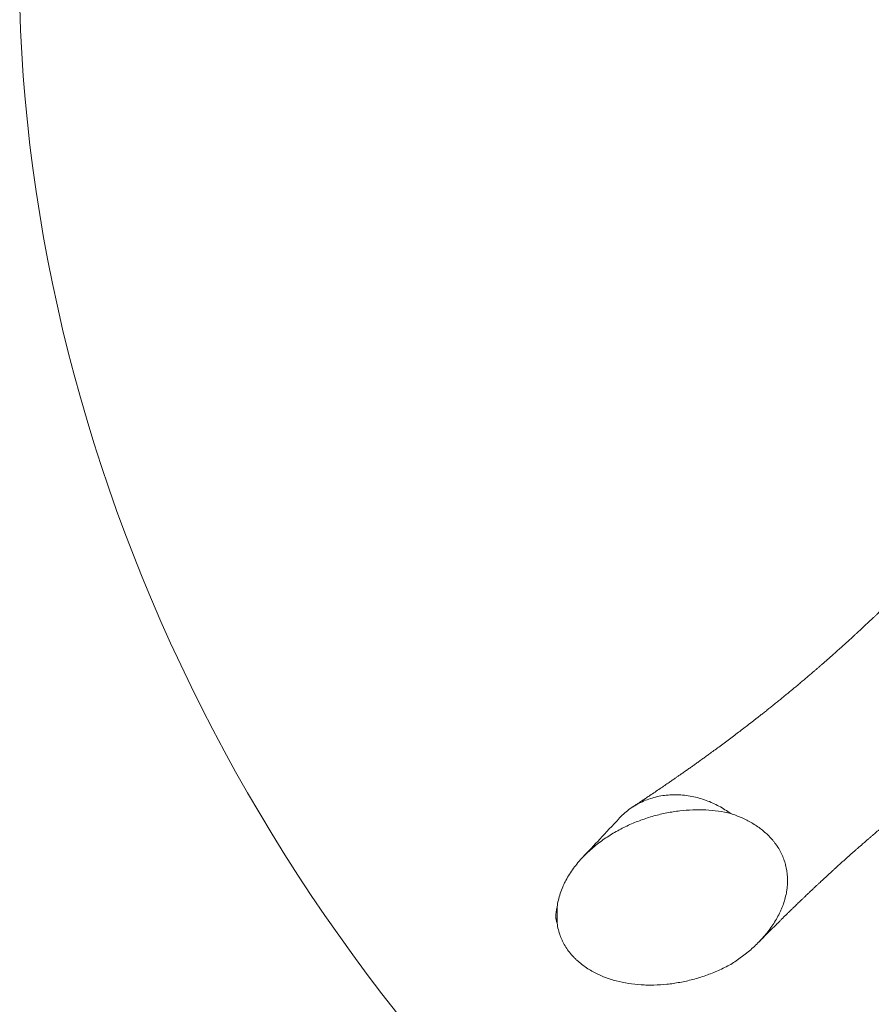
# Paper-space layout '_Dimetrisch' of a CAD drawing. Units: millimetres. Extents: x -2560 to 2550, y -1650 to 1654.
# Drawn here: x -2560 to -1738, y -736 to 214 of the extents above; entities that cross this region are included whole.
import ezdxf

# ---------------------------------------------------------------- set-up
doc = ezdxf.new("R2010")
doc.units = ezdxf.units.MM

psp = doc.layouts.new('_Dimetrisch')

# ---------------------------------------------------------------- linework, layer by layer
at = {"color": 7, "linetype": 'Continuous', "lineweight": 15}
psp.add_line((-2040.84, -657.76), (-2040.84, -642.1), dxfattribs=at)
at = {"color": 7, "linetype": 'Continuous', "lineweight": 15, "flags": 128}
psp.add_lwpolyline([(-2559.53, 226.47), (-2558.7, 204.31), (-2557.55, 182.13), (-2556.06, 159.92), (-2554.24, 137.7), (-2552.1, 115.46), (-2549.62, 93.22), (-2546.82, 70.98), (-2543.69, 48.74), (-2540.23, 26.51), (-2536.44, 4.29), (-2532.33, -17.9), (-2527.9, -40.08), (-2523.14, -62.22), (-2518.06, -84.33), (-2512.66, -106.4), (-2506.94, -128.42), (-2500.9, -150.4), (-2494.54, -172.32), (-2487.87, -194.18), (-2480.88, -215.98), (-2473.59, -237.71), (-2465.98, -259.36), (-2458.06, -280.94), (-2449.83, -302.43), (-2441.3, -323.83), (-2432.46, -345.14), (-2423.32, -366.35), (-2413.88, -387.45), (-2404.15, -408.45), (-2394.12, -429.33), (-2383.8, -450.1), (-2373.18, -470.74), (-2362.28, -491.26), (-2351.1, -511.64), (-2339.63, -531.89), (-2327.88, -551.99), (-2315.85, -571.95), (-2303.55, -591.76), (-2290.97, -611.41), (-2278.13, -630.91), (-2265.01, -650.24), (-2251.64, -669.4), (-2238.01, -688.39), (-2224.11, -707.2), (-2209.97, -725.83), (-2195.57, -744.27)], dxfattribs=at)
at = {"color": 7, "linetype": 'Continuous', "lineweight": 15}
for points, knots in [([(-1663.88, -291.29), (-1664.12, -291.54), (-1665.06, -292.52), (-1666.58, -294.11), (-1668.33, -295.93), (-1669.76, -297.41), (-1670.91, -298.6), (-1671.91, -299.63), (-1673.17, -300.94), (-1674.81, -302.64), (-1676.79, -304.67), (-1678.79, -306.73), (-1680.78, -308.77), (-1682.83, -310.86), (-1685, -313.07), (-1687.29, -315.4), (-1689.37, -317.5), (-1691.11, -319.26), (-1692.43, -320.59), (-1693.6, -321.77), (-1694.76, -322.94), (-1696.08, -324.26), (-1697.66, -325.84), (-1700.44, -328.62), (-1704.26, -332.42), (-1708.03, -336.15), (-1710.74, -338.82), (-1712.5, -340.53), (-1714.29, -342.29), (-1716.02, -343.98), (-1717.58, -345.49), (-1718.94, -346.81), (-1720.26, -348.1), (-1721.69, -349.48), (-1723.26, -350.99), (-1724.82, -352.49), (-1726.26, -353.88), (-1727.72, -355.28), (-1729.31, -356.81), (-1731.12, -358.53), (-1733.03, -360.35), (-1735.03, -362.25), (-1737.23, -364.32), (-1739.72, -366.67), (-1742.35, -369.14), (-1744.83, -371.45), (-1746.9, -373.39), (-1748.74, -375.09), (-1750.55, -376.77), (-1752.45, -378.52), (-1754.29, -380.21), (-1755.95, -381.74), (-1757.46, -383.11), (-1758.99, -384.51), (-1760.69, -386.06), (-1763.34, -388.46), (-1766.75, -391.54), (-1770.81, -395.18), (-1774.86, -398.78), (-1778.43, -401.94), (-1781.56, -404.7), (-1784.03, -406.86), (-1786.29, -408.83), (-1788.35, -410.62), (-1790.38, -412.38), (-1792.53, -414.23), (-1795.15, -416.48), (-1798.21, -419.1), (-1801.62, -422), (-1804.97, -424.83), (-1808.18, -427.52), (-1811.17, -430.03), (-1814.02, -432.39), (-1816.82, -434.71), (-1819.75, -437.13), (-1822.91, -439.71), (-1826.34, -442.51), (-1830.01, -445.48), (-1833.68, -448.43), (-1837.2, -451.25), (-1840.51, -453.88), (-1843.71, -456.41), (-1846.76, -458.8), (-1849.6, -461.02), (-1852.26, -463.1), (-1855.51, -465.62), (-1859.59, -468.76), (-1864.46, -472.49), (-1869.43, -476.25), (-1874.45, -480.04), (-1879.56, -483.85), (-1884.62, -487.59), (-1889.37, -491.09), (-1893.41, -494.03), (-1896.96, -496.61), (-1900.19, -498.94), (-1903.5, -501.32), (-1906.7, -503.61), (-1909.78, -505.81), (-1912.89, -508.01), (-1916.05, -510.24), (-1919.16, -512.42), (-1921.99, -514.4), (-1924.52, -516.17), (-1927.01, -517.9), (-1929.81, -519.84), (-1933.2, -522.18), (-1937.05, -524.82), (-1941.58, -527.91), (-1946.33, -531.14), (-1950.15, -533.72), (-1952.94, -535.59), (-1954.62, -536.72), (-1956.2, -537.77), (-1957.71, -538.78), (-1959.36, -539.88), (-1961.35, -541.2), (-1963.86, -542.87), (-1966.23, -544.44), (-1967.77, -545.45), (-1968.29, -545.8)], [0, 0, 0, 0, 0.002663, 0.01017, 0.016501, 0.021656, 0.025635, 0.028964, 0.032462, 0.039334, 0.046677, 0.053769, 0.060966, 0.068092, 0.075829, 0.084195, 0.092731, 0.098103, 0.102816, 0.10687, 0.110584, 0.115228, 0.120936, 0.127418, 0.144854, 0.161463, 0.167376, 0.173529, 0.179941, 0.186273, 0.191751, 0.196345, 0.20055, 0.205658, 0.211284, 0.217005, 0.221993, 0.226366, 0.232273, 0.238629, 0.245233, 0.252081, 0.25945, 0.268051, 0.277919, 0.286644, 0.29367, 0.299329, 0.305503, 0.312304, 0.318859, 0.324394, 0.329304, 0.334253, 0.340066, 0.346692, 0.36122, 0.374712, 0.387923, 0.402154, 0.410722, 0.419428, 0.426999, 0.433329, 0.439939, 0.447204, 0.4549, 0.466068, 0.477624, 0.488714, 0.49927, 0.509259, 0.518231, 0.527232, 0.536761, 0.546918, 0.558057, 0.570201, 0.582628, 0.593598, 0.604309, 0.614582, 0.624408, 0.633544, 0.641834, 0.649957, 0.664585, 0.680749, 0.6962, 0.711684, 0.728285, 0.744306, 0.759187, 0.772812, 0.782024, 0.792226, 0.802784, 0.812636, 0.821796, 0.831216, 0.841361, 0.851096, 0.860001, 0.867864, 0.875369, 0.883807, 0.892471, 0.905108, 0.919162, 0.933716, 0.948545, 0.95385, 0.95897, 0.963726, 0.968117, 0.972635, 0.978592, 0.986142, 0.995286, 1, 1, 1, 1]), ([(-1873.28, -551.94), (-1875.11, -550.65), (-1878.79, -548.08), (-1884.62, -544.69), (-1890.69, -541.69), (-1897.1, -539.06), (-1903.82, -536.89), (-1910.84, -535.23), (-1917.99, -534.14), (-1925.11, -533.67), (-1932.12, -533.81), (-1939, -534.55), (-1945.8, -535.9), (-1952.38, -537.85), (-1958.66, -540.36), (-1964.63, -543.42), (-1970.33, -547.05), (-1975.59, -551.23), (-1979.28, -554.58), (-1981.04, -556.63), (-1981.37, -557.02)], [0, 0, 0, 0, 0.052986, 0.106274, 0.160508, 0.215066, 0.273434, 0.332206, 0.392257, 0.45275, 0.511119, 0.569894, 0.629947, 0.690441, 0.748811, 0.807586, 0.867639, 0.928134, 0.986503, 1, 1, 1, 1]), ([(-1846.38, -676.15), (-1845.82, -675.58), (-1844.7, -674.45), (-1843.15, -672.87), (-1841.28, -670.98), (-1839.09, -668.77), (-1836.49, -666.16), (-1833.84, -663.51), (-1831.19, -660.86), (-1828.57, -658.26), (-1826.18, -655.89), (-1823.88, -653.62), (-1821.58, -651.35), (-1819.23, -649.05), (-1817.05, -646.91), (-1815.4, -645.31), (-1814.24, -644.18), (-1813.36, -643.32), (-1812.36, -642.35), (-1811.13, -641.16), (-1809.66, -639.74), (-1808.01, -638.15), (-1806.14, -636.35), (-1804.17, -634.46), (-1802.19, -632.57), (-1800.44, -630.9), (-1798.97, -629.5), (-1797.73, -628.33), (-1796.56, -627.21), (-1795.22, -625.95), (-1793.63, -624.45), (-1791.8, -622.73), (-1789.89, -620.94), (-1788.02, -619.19), (-1786, -617.31), (-1783.78, -615.24), (-1781.26, -612.91), (-1778.68, -610.54), (-1776.13, -608.19), (-1773.65, -605.92), (-1771.1, -603.6), (-1768.41, -601.17), (-1765.64, -598.67), (-1762.92, -596.22), (-1760.36, -593.94), (-1757.85, -591.7), (-1755.44, -589.56), (-1753.12, -587.52), (-1751.26, -585.88), (-1749.85, -584.64), (-1748.71, -583.65), (-1747.45, -582.55), (-1745.93, -581.22), (-1744.12, -579.65), (-1742.03, -577.83), (-1739.81, -575.92), (-1737.6, -574.02), (-1735.61, -572.32), (-1733.04, -570.12), (-1729.54, -567.15), (-1725.09, -563.4), (-1720.41, -559.48), (-1715.68, -555.55), (-1710.74, -551.49), (-1706.27, -547.85), (-1702.25, -544.6), (-1698.72, -541.75), (-1695.22, -538.95), (-1691.92, -536.33), (-1689.51, -534.42), (-1688.19, -533.38), (-1687.87, -533.13)], [0, 0, 0, 0, 0.0111628, 0.0222447, 0.0309614, 0.0482726, 0.0657907, 0.0826587, 0.1008319, 0.1182668, 0.1346889, 0.1486303, 0.1637523, 0.17988, 0.1943534, 0.2062736, 0.2118451, 0.2169997, 0.2234751, 0.2314813, 0.2410181, 0.2520857, 0.2636578, 0.2775237, 0.2904233, 0.3019461, 0.3114443, 0.31891, 0.3259251, 0.3341801, 0.3446929, 0.3567064, 0.3694141, 0.3814178, 0.3926925, 0.4082011, 0.4239964, 0.4408334, 0.4574641, 0.4727343, 0.4880184, 0.5058578, 0.523729, 0.5404083, 0.5573343, 0.5719259, 0.5876495, 0.6026181, 0.615334, 0.6225597, 0.6289545, 0.6365802, 0.6460426, 0.6573418, 0.6702569, 0.6850013, 0.6986469, 0.7110601, 0.7218114, 0.7462548, 0.7756268, 0.8030383, 0.8323947, 0.8623944, 0.8929593, 0.9134637, 0.9350439, 0.9566758, 0.9764737, 0.9943225, 1, 1, 1, 1]), ([(-2040.84, -642.1), (-2040.28, -637.65), (-2039.25, -633.29), (-2037.12, -626.87), (-2036.31, -624.74), (-2034.95, -621.59), (-2034.47, -620.54), (-2033.46, -618.46), (-2032.94, -617.43), (-2030.22, -612.33), (-2027.75, -608.45), (-2023.64, -602.88), (-2022.21, -601.06), (-2019.97, -598.39), (-2019.21, -597.52), (-2017.67, -595.79), (-2016.88, -594.95), (-2012.92, -590.78), (-2009.59, -587.66), (-2002.66, -581.79), (-1999.05, -579.05), (-1993.45, -575.18), (-1991.55, -573.93), (-1987.72, -571.54), (-1985.79, -570.4), (-1979.96, -567.1), (-1976.02, -565.1), (-1968.04, -561.43), (-1963.99, -559.77), (-1957.86, -557.52), (-1955.8, -556.81), (-1951.66, -555.48), (-1949.58, -554.85), (-1943.3, -553.1), (-1939.12, -552.11), (-1930.77, -550.46), (-1926.6, -549.81), (-1918.26, -548.83), (-1914.09, -548.51), (-1907.85, -548.29), (-1905.77, -548.26), (-1901.61, -548.29), (-1899.53, -548.35), (-1893.33, -548.66), (-1889.25, -549.05), (-1881.18, -550.2), (-1877.2, -550.97), (-1873.28, -551.94)], [0, 0, 0, 0, 0.0625, 0.0625, 0.09375, 0.09375, 0.109375, 0.109375, 0.125, 0.125, 0.1875, 0.1875, 0.21875, 0.21875, 0.234375, 0.234375, 0.25, 0.25, 0.3125, 0.3125, 0.375, 0.375, 0.40625, 0.40625, 0.4375, 0.4375, 0.5, 0.5, 0.5625, 0.5625, 0.59375, 0.59375, 0.625, 0.625, 0.6875, 0.6875, 0.75, 0.75, 0.8125, 0.8125, 0.84375, 0.84375, 0.875, 0.875, 0.9375, 0.9375, 1, 1, 1, 1]), ([(-1981.41, -556.98), (-1987.44, -563.53), (-1998.88, -575.97), (-2010.5, -588.17), (-2016.01, -593.95)], [0, 0, 0, 0, 0.526451, 1, 1, 1, 1]), ([(-1873.28, -551.94), (-1869.73, -553.08), (-1866.26, -554.39), (-1859.49, -557.37), (-1856.19, -559.03), (-1851.39, -561.84), (-1849.82, -562.83), (-1846.73, -564.91), (-1845.22, -566), (-1840.84, -569.41), (-1838.09, -571.88), (-1834.26, -575.91), (-1833.04, -577.31), (-1831.28, -579.5), (-1830.7, -580.24), (-1829.58, -581.76), (-1829.04, -582.54), (-1826.42, -586.46), (-1824.61, -589.78), (-1822.36, -595.06), (-1821.69, -596.87), (-1820.82, -599.67), (-1820.55, -600.62), (-1820.06, -602.53), (-1819.84, -603.49), (-1818.85, -608.32), (-1818.45, -612.28), (-1818.44, -618.34), (-1818.53, -620.39), (-1818.82, -623.49), (-1818.95, -624.53), (-1819.24, -626.6), (-1819.41, -627.63), (-1820.39, -632.76), (-1821.54, -636.81), (-1823.4, -641.81), (-1823.8, -642.81), (-1824.63, -644.8), (-1825.07, -645.78), (-1826.42, -648.71), (-1827.4, -650.62), (-1830.53, -656.26), (-1832.87, -659.88), (-1836.74, -665.13), (-1838.07, -666.84), (-1840.82, -670.15), (-1842.24, -671.76), (-1846.6, -676.47), (-1849.65, -679.45), (-1854.43, -683.7), (-1856.06, -685.08), (-1858.54, -687.09), (-1859.38, -687.75), (-1861.07, -689.06), (-1861.92, -689.71), (-1866.2, -692.89), (-1869.7, -695.26), (-1873.28, -697.49)], [0, 0, 0, 0, 0.0625, 0.0625, 0.125, 0.125, 0.15625, 0.15625, 0.1875, 0.1875, 0.25, 0.25, 0.28125, 0.28125, 0.296875, 0.296875, 0.3125, 0.3125, 0.375, 0.375, 0.40625, 0.40625, 0.421875, 0.421875, 0.4375, 0.4375, 0.5, 0.5, 0.53125, 0.53125, 0.546875, 0.546875, 0.5625, 0.5625, 0.625, 0.625, 0.640625, 0.640625, 0.65625, 0.65625, 0.6875, 0.6875, 0.75, 0.75, 0.78125, 0.78125, 0.8125, 0.8125, 0.875, 0.875, 0.90625, 0.90625, 0.921875, 0.921875, 0.9375, 0.9375, 1, 1, 1, 1]), ([(-2040.84, -657.76), (-2041.22, -656.83), (-2041.52, -655.8), (-2041.8, -654.32), (-2041.85, -654.02), (-2041.93, -653.4), (-2041.97, -653.08), (-2042.05, -652.12), (-2042.08, -651.45), (-2042.09, -650.41), (-2042.08, -650.06), (-2042.05, -649.34), (-2042.03, -648.98), (-2041.94, -647.89), (-2041.86, -647.16), (-2041.64, -645.7), (-2041.51, -644.97), (-2041.2, -643.52), (-2041.03, -642.81), (-2040.84, -642.1)], [0, 0, 0, 0, 0.25, 0.25, 0.3125, 0.3125, 0.375, 0.375, 0.5, 0.5, 0.5625, 0.5625, 0.625, 0.625, 0.75, 0.75, 0.875, 0.875, 1, 1, 1, 1]), ([(-1873.28, -697.49), (-1877.2, -699.64), (-1881.17, -701.6), (-1889.21, -705.17), (-1893.28, -706.78), (-1899.45, -708.95), (-1901.52, -709.64), (-1905.68, -710.92), (-1907.77, -711.52), (-1914.04, -713.19), (-1918.22, -714.13), (-1926.57, -715.66), (-1930.74, -716.27), (-1939.07, -717.13), (-1943.23, -717.4), (-1949.47, -717.54), (-1951.55, -717.54), (-1954.66, -717.47), (-1955.7, -717.44), (-1957.77, -717.35), (-1958.81, -717.3), (-1963.95, -716.97), (-1968.01, -716.52), (-1976, -715.25), (-1979.94, -714.44), (-1987.69, -712.39), (-1991.5, -711.17), (-1996.17, -709.36), (-1997.1, -708.98), (-1998.95, -708.2), (-1999.86, -707.79), (-2002.58, -706.54), (-2004.36, -705.65), (-2009.58, -702.81), (-2012.91, -700.69), (-2017.65, -697.13), (-2019.19, -695.87), (-2021.42, -693.89), (-2022.16, -693.21), (-2023.6, -691.82), (-2024.3, -691.11), (-2027.72, -687.49), (-2030.19, -684.36), (-2033.44, -679.26), (-2034.44, -677.5), (-2035.82, -674.74), (-2036.25, -673.8), (-2037.07, -671.91), (-2037.46, -670.95), (-2039.25, -666.1), (-2040.28, -662.03), (-2040.84, -657.76)], [0, 0, 0, 0, 0.0625, 0.0625, 0.125, 0.125, 0.15625, 0.15625, 0.1875, 0.1875, 0.25, 0.25, 0.3125, 0.3125, 0.375, 0.375, 0.40625, 0.40625, 0.421875, 0.421875, 0.4375, 0.4375, 0.5, 0.5, 0.5625, 0.5625, 0.625, 0.625, 0.640625, 0.640625, 0.65625, 0.65625, 0.6875, 0.6875, 0.75, 0.75, 0.78125, 0.78125, 0.796875, 0.796875, 0.8125, 0.8125, 0.875, 0.875, 0.90625, 0.90625, 0.921875, 0.921875, 0.9375, 0.9375, 1, 1, 1, 1])]:
    psp.add_open_spline(points, degree=3, knots=knots, dxfattribs=at)

doc.saveas('drawing.dxf')
